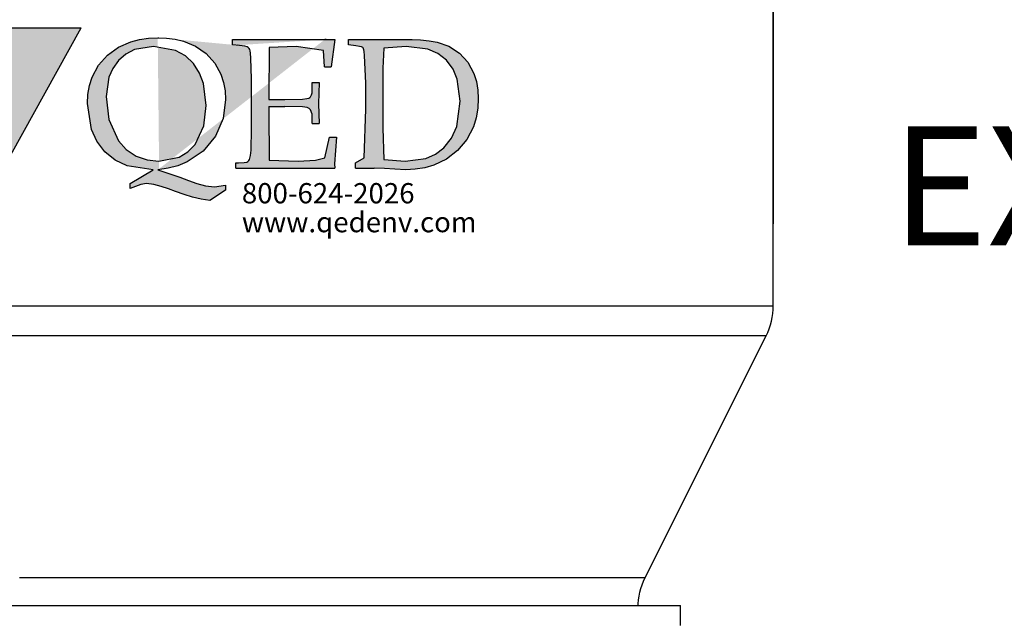
# Model space of a CAD drawing. Units: inches. Extents: x 0.5 to 10.9, y 0.1 to 17.
# Drawn here: x 5.7 to 6.5, y 11.9 to 12.3 of the extents above; entities that cross this region are included whole.
import ezdxf

# ---------------------------------------------------------------- set-up
doc = ezdxf.new("R2010")
doc.units = ezdxf.units.IN
doc.header["$LTSCALE"] = 0.75
doc.header["$MEASUREMENT"] = 0
doc.layers.add('Layer 1', color=7, linetype='Continuous')
doc.styles.add('logo', font='ARIALN.TTF')

msp = doc.modelspace()

# ---------------------------------------------------------------- hatches: boundary and pattern name
h = msp.add_hatch(color=256)
h.paths.add_polyline_path([(5.724986272912389, 12.17379545850451), (5.794880597740985, 12.29985824028799), (5.777179262741416, 12.29985824028799), (5.759618951761922, 12.29985824028799), (5.742220818405517, 12.29985824028799), (5.724986272912389, 12.29985824028799), (5.707937879125765, 12.29985824028799), (5.691082688246631, 12.29985824028799), (5.674431982196612, 12.29985824028799), (5.657998453137505, 12.29985824028799)])
h.paths.add_polyline_path([(5.965995986971031, 12.25952887254951), (5.966635631568082, 12.25952887254951), (5.967274201132199, 12.25952887254951), (5.967914920762187, 12.25952887254951), (5.968555640392175, 12.25952887254951), (5.969194209956285, 12.25952887254951), (5.969834929586273, 12.25952887254951), (5.970475649216262, 12.25952887254951), (5.971114218780379, 12.25952887254951), (5.970654104683675, 12.24375598930928), (5.971114218780379, 12.22909254005923), (5.970475649216262, 12.22909254005923), (5.969834929586273, 12.22909254005923), (5.969194209956285, 12.22909254005923), (5.968555640392175, 12.22909254005923), (5.967914920762187, 12.22909254005923), (5.967274201132199, 12.22909254005923), (5.966635631568082, 12.22909254005923), (5.965995986971031, 12.22909254005923), (5.965995986971031, 12.23281860421617), (5.965765929922682, 12.23606735374943), (5.964746798699139, 12.23913764781528), (5.964258733746099, 12.2397912678405), (5.963624464313725, 12.24030513358401), (5.962082867083186, 12.24085985057911), (5.958828742385247, 12.24134576546628), (5.945652063685987, 12.24177577864077), (5.944183568695109, 12.24177577864077), (5.942715073704235, 12.24177577864077), (5.941246578713358, 12.24177577864077), (5.939778083722477, 12.24177577864077), (5.938309588731599, 12.24177577864077), (5.936841093740725, 12.24177577864077), (5.935372598749847, 12.24177577864077), (5.933901953693095, 12.24177577864077), (5.933901953693095, 12.22493216259606), (5.933961080504588, 12.21522246511611), (5.934183612322386, 12.20194795841966), (5.955500440414706, 12.20119328529843), (5.968276131828755, 12.20188775657523), (5.975330497956236, 12.20369166184221), (5.978782428714439, 12.21894852927305), (5.979420998278556, 12.21894852927305), (5.980059567842673, 12.21894852927305), (5.980698137406783, 12.21894852927305), (5.9813367069709, 12.21894852927305), (5.981975276535017, 12.21894852927305), (5.982611696033256, 12.21894852927305), (5.983250265597373, 12.21894852927305), (5.983888835161491, 12.21894852927305), (5.982473016784486, 12.19917222337833), (5.982611696033256, 12.19612127990534), (5.980702437538532, 12.19612127990534), (5.978793179043805, 12.19612127990534), (5.97688284551614, 12.19612127990534), (5.974971436955538, 12.19612127990534), (5.973058953361999, 12.19612127990534), (5.971145394735526, 12.19612127990534), (5.969229686043182, 12.19612127990534), (5.967316127416709, 12.19612127990534), (5.965984161608734, 12.19612127990534), (5.964654345866627, 12.19612127990534), (5.963322380058649, 12.19612127990534), (5.961992564316542, 12.19612127990534), (5.960660598508568, 12.19612127990534), (5.95932863270059, 12.19612127990534), (5.957996666892608, 12.19612127990534), (5.956662551018763, 12.19612127990534), (5.953414876518437, 12.19612127990534), (5.950167202018115, 12.19612127990534), (5.946916302418984, 12.19612127990534), (5.943664327786916, 12.19612127990534), (5.940412353154848, 12.19612127990534), (5.937158228456909, 12.19612127990534), (5.933901953693095, 12.19612127990534), (5.930645678929281, 12.19612127990534), (5.927996797774433, 12.19612127990534), (5.925347916619586, 12.19612127990534), (5.922700110497672, 12.19612127990534), (5.920049079276954, 12.19612127990534), (5.917400198122106, 12.19612127990534), (5.914749166901384, 12.19612127990534), (5.912100285746536, 12.19612127990534), (5.909450329558755, 12.19612127990534), (5.909450329558755, 12.19992474643369), (5.909700812232895, 12.19992474643369), (5.909952369939969, 12.19992474643369), (5.91020500267998, 12.19992474643369), (5.910456560387058, 12.19992474643369), (5.910707043061194, 12.19992474643369), (5.910958600768272, 12.19992474643369), (5.911209083442412, 12.19992474643369), (5.911461716182423, 12.19992474643369), (5.91547588916627, 12.20011180216459), (5.917455024801853, 12.20057621639304), (5.918406428950409, 12.20105568108259), (5.919128851083549, 12.20166629979037), (5.919641641794126, 12.20242312297747), (5.920389864717734, 12.20543536526476), (5.920761826113669, 12.20938073614069), (5.921034884479468, 12.22522887168645), (5.921034884479468, 12.26226375633926), (5.920559719921663, 12.27734861850031), (5.920200658920962, 12.28110263351359), (5.919923300423417, 12.28297104075675), (5.919683568078636, 12.28388266868666), (5.919251404838281, 12.28472119437691), (5.918626810702332, 12.28544576657593), (5.917836661494214, 12.28595425715476), (5.91598222967923, 12.28641222118559), (5.914091246744416, 12.2867003300125), (5.912184138315563, 12.28689383594102), (5.906875625676506, 12.28742920234325), (5.906875625676506, 12.29123374390454), (5.907805529166339, 12.29123374390454), (5.908736507689103, 12.29123374390454), (5.909665336145999, 12.29123374390454), (5.910597389701703, 12.29123374390454), (5.911526218158595, 12.29123374390454), (5.912457196681363, 12.29123374390454), (5.913386025138255, 12.29123374390454), (5.91431807869396, 12.29123374390454), (5.915229706623876, 12.29123374390454), (5.916143484619663, 12.29123374390454), (5.917054037516646, 12.29123374390454), (5.917967815512434, 12.29123374390454), (5.918879443442346, 12.29123374390454), (5.919793221438134, 12.29123374390454), (5.92070484936805, 12.29123374390454), (5.921618627363838, 12.29123374390454), (5.92277858790202, 12.29123374390454), (5.92394177353901, 12.29123374390454), (5.925101734077192, 12.29123374390454), (5.926263844681245, 12.29123374390454), (5.927423805219426, 12.29123374390454), (5.928584840790549, 12.29123374390454), (5.929746951394602, 12.29123374390454), (5.930906911932784, 12.29123374390454), (5.934207263046982, 12.29123374390454), (5.937507614161181, 12.29123374390454), (5.940807965275376, 12.29123374390454), (5.944106166323703, 12.29123374390454), (5.947402217306156, 12.29123374390454), (5.950698268288608, 12.29123374390454), (5.95399216920519, 12.29123374390454), (5.957286070121768, 12.29123374390454), (5.958844867879293, 12.29123374390454), (5.960405815702682, 12.29123374390454), (5.9619646134602, 12.29123374390454), (5.963523411217725, 12.29123374390454), (5.965082208975243, 12.29123374390454), (5.966641006732761, 12.29123374390454), (5.968197654424408, 12.29123374390454), (5.96975645218193, 12.29123374390454), (5.976189449272276, 12.29127244509024), (5.982611696033256, 12.29123374390454), (5.980059567842673, 12.27094357226631), (5.979420998278556, 12.27094357226631), (5.978782428714439, 12.27094357226631), (5.978143859150322, 12.27094357226631), (5.977505289586212, 12.27094357226631), (5.976866720022095, 12.27094357226631), (5.976228150457978, 12.27094357226631), (5.975590655926801, 12.27094357226631), (5.974949936296813, 12.27094357226631), (5.974192038076776, 12.28320754800271), (5.954116873025789, 12.28616066347851), (5.934183612322386, 12.28530816236009), (5.934183612322386, 12.27867950927535), (5.93404278300774, 12.27205300625649), (5.933901953693095, 12.26117367294193), (5.933901953693095, 12.24684778403385), (5.93537904894746, 12.24684778403385), (5.93685614420183, 12.24684778403385), (5.938331089390328, 12.24684778403385), (5.93980818464469, 12.24684778403385), (5.941284204866125, 12.24684778403385), (5.942761300120488, 12.24684778403385), (5.944236245308986, 12.24684778403385), (5.94571119049748, 12.24684778403385), (5.958721239091624, 12.24715309338774), (5.961952788097904, 12.24748205346622), (5.963536311612955, 12.24783681433518), (5.964244758317925, 12.24821952606047), (5.964775824588422, 12.24882154450476), (5.965462770634662, 12.25027068890278), (5.965786355548467, 12.25184453712141), (5.965995986971031, 12.25505028533722)])
h.paths.add_polyline_path([(5.848211078346935, 12.1948527410406), (5.828930362635816, 12.19783058227393), (5.820163469040935, 12.20207481230613), (5.812609212598115, 12.2081938997791), (5.806695456415966, 12.21590403599768), (5.802570555039683, 12.22470640567945), (5.799577663345246, 12.24387639299814), (5.799921673884835, 12.25051579641224), (5.801094534818255, 12.25723905239536), (5.803072595420897, 12.26349789415004), (5.807829616163676, 12.27228736343658), (5.814457194215478, 12.27977174273855), (5.822558642422837, 12.28564142257032), (5.83175124906046, 12.2896566705871), (5.838256273357533, 12.29130362104539), (5.844892451672823, 12.29221094884356), (5.8516468836111, 12.29250120773634), (5.858054079910975, 12.29225072506221), (5.864487077001321, 12.29144230029417), (5.870629815198885, 12.28999853106082), (5.879654716698461, 12.28629074246379), (5.887396028872185, 12.28092202798031), (5.893831176028399, 12.27386121165521), (5.898400066007341, 12.2655060556749), (5.900306099403259, 12.25953532274713), (5.901409083195823, 12.2531947784893), (5.901726217912007, 12.24688648521956), (5.899988964687072, 12.23277130276698), (5.89433321640962, 12.21970320239428), (5.885181461023571, 12.20871851585198), (5.873358248791014, 12.20059986711764), (5.866413536023028, 12.19773812944142), (5.859258116799541, 12.19591057344984), (5.851786637892804, 12.1948527410406), (5.868083062172978, 12.18936362286825), (5.874287077247907, 12.18694694882763), (5.880593220451779, 12.1847882826917), (5.887028367607996, 12.18303382893979), (5.893644120297502, 12.18217165252494), (5.901726217912007, 12.18344019138968), (5.901726217912007, 12.17963457479546), (5.890306143030532, 12.17202549167289), (5.883780693107674, 12.1730618234234), (5.877371346741924, 12.17463567164203), (5.871096379493206, 12.176658883628), (5.86489666455002, 12.1788820517401), (5.8595774015816, 12.18075045898325), (5.854207612065174, 12.18244686095661), (5.848776545671388, 12.18391320588162), (5.843219700424065, 12.18470873025442), (5.839232403263622, 12.18399920851652), (5.835139752875431, 12.18246621154946), (5.831228783053458, 12.1809031136602), (5.831228783053458, 12.18470873025442)])
h.paths.add_polyline_path([(5.852466058708501, 12.20119328529843), (5.867438042411248, 12.20415607607066), (5.873992518223385, 12.20812724773705), (5.879313931257673, 12.21361206577765), (5.885814655423005, 12.22731228551685), (5.887574484339599, 12.24238854741441), (5.885511496134988, 12.25872474791322), (5.882519679473489, 12.26642198373656), (5.878058292788172, 12.27339249729502), (5.872076809531038, 12.27913962337206), (5.864828937475039, 12.28320969806859), (5.84852928809606, 12.28616066347851), (5.834342078436752, 12.28378806578828), (5.82795960789441, 12.2804705141471), (5.822570467785134, 12.27572746883249), (5.818426215816004, 12.26986638926422), (5.815560178008042, 12.26328718769454), (5.813461713716535, 12.24912685385864), (5.815497826097737, 12.23196287799894), (5.822633894728373, 12.21626524706425), (5.828379945772472, 12.20978494852471), (5.83558589154396, 12.20496020070695), (5.843793768012006, 12.20209201283311)], flags=16)
h.paths.add_polyline_path([(5.997888989089891, 12.19612127990534), (5.997888989089891, 12.19992474643369), (6.004392938354027, 12.20359275881207), (6.00550237234421, 12.23965581369054), (6.00550237234421, 12.25895480496157), (6.004710073070214, 12.27938473088151), (6.004370362662364, 12.28227871954582), (6.004084403901331, 12.28374076433908), (6.003590963783608, 12.28506305485063), (6.003357681636448, 12.28529741203073), (6.0023471506764, 12.28577580168735), (6.000939932562886, 12.28614561301741), (5.998067444557304, 12.28663690306926), (5.992805158334505, 12.28742920234325), (5.992805158334505, 12.29123374390454), (5.994660665182423, 12.29123374390454), (5.996515096997403, 12.29123374390454), (5.998368453779445, 12.29123374390454), (6.000220735528554, 12.29123374390454), (6.002071942244729, 12.29123374390454), (6.003920998895026, 12.29123374390454), (6.005771130578264, 12.29123374390454), (6.007620187228561, 12.29123374390454), (6.009859480834713, 12.29123374390454), (6.01209554934205, 12.29123374390454), (6.014332692882324, 12.29123374390454), (6.016565536290855, 12.29123374390454), (6.018798379699387, 12.29123374390454), (6.021027998009107, 12.29123374390454), (6.023256541285896, 12.29123374390454), (6.02548185946387, 12.29123374390454), (6.027292214928465, 12.29123374390454), (6.029099345294256, 12.29123374390454), (6.030907550692977, 12.29123374390454), (6.032712530992892, 12.29123374390454), (6.034515361226934, 12.29123374390454), (6.036319266493912, 12.29123374390454), (6.038117796596211, 12.29123374390454), (6.039918476764377, 12.29123374390454), (6.046021438743303, 12.29108323929347), (6.052489911920546, 12.29039736828016), (6.058361741818185, 12.28930728488283), (6.06706950860157, 12.28624021591579), (6.074810820775298, 12.281180035885), (6.081144914835509, 12.27438152759634), (6.085594476158526, 12.26613602497553), (6.087434932545335, 12.26017174224537), (6.088495990053389, 12.25386129890976), (6.088795924242593, 12.24760030708921), (6.088423962846658, 12.2404706886562), (6.087208100595795, 12.23337547127714), (6.085121461666592, 12.22666511568925), (6.080231136839721, 12.21726287762906), (6.073491755362554, 12.20916787961932), (6.065310754717917, 12.20271983206787), (6.05581928892402, 12.19815094208893), (6.049161609950009, 12.19626318425292), (6.042181421095123, 12.19519030138257), (6.035130280066451, 12.1948527410406), (6.026975080212281, 12.19522900256828), (6.019348796562731, 12.19575361864115), (6.01169133695803, 12.19612127990534), (6.009969134194204, 12.19612127990534), (6.008248006463315, 12.19612127990534), (6.006523653633618, 12.19612127990534), (6.004797150738046, 12.19612127990534), (6.003073872941286, 12.19612127990534), (6.001345219979839, 12.19612127990534), (5.999618717084275, 12.19612127990534)])
h.paths.add_polyline_path([(6.034718542451881, 12.20119328529843), (6.050006585837874, 12.20327454906296), (6.057086752755826, 12.20632549253595), (6.06326066690854, 12.21096318462281), (6.069020693380811, 12.21831425984069), (6.072800509184564, 12.22691667339632), (6.075380588231496, 12.24557924516911), (6.073252023017776, 12.2618315930989), (6.070086051020606, 12.26936757398181), (6.065216151819527, 12.2758672231142), (6.058830456178374, 12.28080807448907), (6.051433154544242, 12.28400952257313), (6.035443114650896, 12.28616066347851), (6.018952109409266, 12.28473409477215), (6.018143684641231, 12.26993304130626), (6.018143684641231, 12.22556643202843), (6.018952109409266, 12.20254137660045)], flags=16)
edge = h.paths.add_edge_path()
edge.add_line((5.851786637892804, 12.1948527410406), (5.852230626495467, 12.1948527410406))
edge.add_line((5.852230626495469, 12.1948527410406), (5.852673540065189, 12.1948527410406))
edge.add_line((5.8516468836111, 12.29250120773634), (5.852091947246696, 12.29250120773634))
edge.add_line((5.852091947246695, 12.29250120773634), (5.852534860816416, 12.29250120773634))
edge.add_line((5.912173387986201, 12.28689383594102), (5.910469460782293, 12.28706799127668))
edge.add_line((5.97618514914053, 12.29127244509024), (5.97522084459674, 12.29127244509024))
edge.add_line((5.968887825569464, 12.29123374390454), (5.975222994662617, 12.29127244509024))

# ---------------------------------------------------------------- linework, layer by layer
at = {"layer": 'Layer 1', "color": 7, "lineweight": 25}
for points in [[(6.307008436033913, 12.09423961149101), (6.307008436033913, 12.31444089187296)], [(6.307106376668624, 12.15479112783528), (6.307106376668624, 12.31202118054332)], [(5.657998453137505, 12.29985824028799), (5.674431982196612, 12.29985824028799), (5.691082688246631, 12.29985824028799), (5.707937879125762, 12.29985824028799), (5.724986272912389, 12.29985824028799), (5.742220818405517, 12.29985824028799), (5.759618951761922, 12.29985824028799), (5.777179262741413, 12.29985824028799), (5.794880597740985, 12.29985824028799)], [(5.724986272912389, 12.1737954585045), (5.794880597740985, 12.29985824028799)], [(5.799577663345243, 12.24387639299814), (5.799921673884835, 12.25051579641224), (5.801094534818251, 12.25723905239536), (5.803072595420897, 12.26349789415004), (5.807829616163673, 12.27228736343658), (5.814457194215478, 12.27977174273855), (5.822558642422837, 12.28564142257032), (5.83175124906046, 12.2896566705871), (5.838256273357533, 12.29130362104539), (5.844892451672823, 12.29221094884356), (5.851646883611096, 12.29250120773634)], [(5.851646883611096, 12.29250120773634), (5.852091947246695, 12.29250120773634), (5.852534860816412, 12.29250120773634)], [(5.851646883611096, 12.29250120773634), (5.858054079910975, 12.2922507250622), (5.864487077001318, 12.29144230029417), (5.870629815198885, 12.28999853106082), (5.879654716698457, 12.28629074246379), (5.887396028872182, 12.28092202798031), (5.893831176028399, 12.27386121165521), (5.898400066007341, 12.2655060556749), (5.900306099403259, 12.25953532274713), (5.901409083195823, 12.2531947784893), (5.901726217912003, 12.24688648521956)], [(5.906875625676506, 12.29123374390454), (5.907805529166335, 12.29123374390454), (5.908736507689103, 12.29123374390454), (5.909665336145999, 12.29123374390454), (5.910597389701699, 12.29123374390454), (5.911526218158595, 12.29123374390454), (5.912457196681363, 12.29123374390454), (5.913386025138255, 12.29123374390454), (5.91431807869396, 12.29123374390454)], [(5.906875625676506, 12.28742920234325), (5.906875625676506, 12.29123374390454)], [(5.91431807869396, 12.29123374390454), (5.915229706623876, 12.29123374390454), (5.916143484619663, 12.29123374390454), (5.917054037516642, 12.29123374390454), (5.91796781551243, 12.29123374390454), (5.918879443442346, 12.29123374390454), (5.919793221438134, 12.29123374390454), (5.92070484936805, 12.29123374390454), (5.921618627363834, 12.29123374390454)], [(5.921618627363834, 12.29123374390454), (5.922778587902016, 12.29123374390454), (5.92394177353901, 12.29123374390454), (5.925101734077192, 12.29123374390454), (5.926263844681245, 12.29123374390454), (5.927423805219426, 12.29123374390454), (5.928584840790545, 12.29123374390454), (5.929746951394602, 12.29123374390454), (5.930906911932784, 12.29123374390454)], [(5.930906911932784, 12.29123374390454), (5.934207263046982, 12.29123374390454), (5.937507614161181, 12.29123374390454), (5.940807965275376, 12.29123374390454), (5.944106166323703, 12.29123374390454), (5.947402217306152, 12.29123374390454), (5.950698268288608, 12.29123374390454), (5.953992169205186, 12.29123374390454), (5.957286070121768, 12.29123374390454)], [(5.957286070121768, 12.29123374390454), (5.958844867879289, 12.29123374390454), (5.960405815702682, 12.29123374390454), (5.9619646134602, 12.29123374390454), (5.963523411217725, 12.29123374390454), (5.965082208975243, 12.29123374390454), (5.966641006732761, 12.29123374390454), (5.968197654424408, 12.29123374390454), (5.969756452181926, 12.29123374390454)], [(5.96888782556946, 12.29123374390454), (5.975222994662616, 12.29127244509024)], [(5.969756452181926, 12.29123374390454), (5.976189449272276, 12.29127244509024), (5.982611696033256, 12.29123374390454)], [(5.976185149140527, 12.29127244509024), (5.975220844596738, 12.29127244509024)], [(5.982611696033256, 12.29123374390454), (5.980059567842673, 12.27094357226631)], [(5.992805158334505, 12.29123374390454), (5.994660665182419, 12.29123374390454), (5.996515096997403, 12.29123374390454), (5.998368453779442, 12.29123374390454), (6.000220735528554, 12.29123374390454), (6.002071942244726, 12.29123374390454), (6.003920998895023, 12.29123374390454), (6.005771130578264, 12.29123374390454), (6.007620187228561, 12.29123374390454)], [(5.992805158334505, 12.28742920234325), (5.992805158334505, 12.29123374390454)], [(6.007620187228561, 12.29123374390454), (6.009859480834713, 12.29123374390454), (6.01209554934205, 12.29123374390454), (6.014332692882324, 12.29123374390454), (6.016565536290855, 12.29123374390454), (6.018798379699387, 12.29123374390454), (6.021027998009107, 12.29123374390454), (6.023256541285896, 12.29123374390454), (6.025481859463866, 12.29123374390454)], [(6.025481859463866, 12.29123374390454), (6.027292214928462, 12.29123374390454), (6.029099345294252, 12.29123374390454), (6.030907550692977, 12.29123374390454), (6.032712530992892, 12.29123374390454), (6.034515361226934, 12.29123374390454), (6.036319266493912, 12.29123374390454), (6.038117796596211, 12.29123374390454), (6.039918476764377, 12.29123374390454)], [(6.039918476764377, 12.29123374390454), (6.046021438743303, 12.29108323929347), (6.052489911920542, 12.29039736828016), (6.058361741818182, 12.28930728488283), (6.06706950860157, 12.28624021591579), (6.074810820775298, 12.281180035885), (6.081144914835509, 12.27438152759634), (6.085594476158526, 12.26613602497553), (6.087434932545335, 12.26017174224537), (6.088495990053389, 12.25386129890976), (6.088795924242589, 12.24760030708921)], [(5.84852928809606, 12.28616066347851), (5.834342078436752, 12.28378806578827), (5.82795960789441, 12.2804705141471), (5.822570467785134, 12.27572746883249), (5.818426215816004, 12.26986638926422), (5.815560178008042, 12.26328718769454), (5.813461713716535, 12.24912685385864)], [(5.887574484339595, 12.24238854741441), (5.885511496134985, 12.25872474791322), (5.882519679473486, 12.26642198373656), (5.878058292788172, 12.27339249729502), (5.872076809531034, 12.27913962337206), (5.864828937475039, 12.28320969806859), (5.84852928809606, 12.28616066347851)], [(5.912184138315563, 12.28689383594102), (5.906875625676506, 12.28742920234325)], [(5.912173387986201, 12.28689383594102), (5.910469460782291, 12.28706799127668)], [(5.921034884479468, 12.26226375633926), (5.920559719921659, 12.27734861850031), (5.920200658920962, 12.28110263351359), (5.919923300423417, 12.28297104075675), (5.919683568078636, 12.28388266868666), (5.919251404838278, 12.28472119437691), (5.918626810702332, 12.28544576657593), (5.91783666149421, 12.28595425715476), (5.91598222967923, 12.28641222118559), (5.914091246744416, 12.2867003300125), (5.912184138315563, 12.28689383594102)], [(5.934183612322382, 12.28530816236009), (5.934183612322382, 12.27867950927535), (5.934042783007737, 12.27205300625649)], [(5.954116873025789, 12.28616066347851), (5.934183612322382, 12.28530816236009)], [(5.974192038076776, 12.28320754800271), (5.954116873025789, 12.28616066347851)], [(5.974949936296809, 12.27094357226631), (5.974192038076776, 12.28320754800271)], [(5.9980674445573, 12.28663690306926), (5.992805158334505, 12.28742920234325)], [(6.004710073070211, 12.27938473088151), (6.004370362662364, 12.28227871954582), (6.004084403901331, 12.28374076433908), (6.003590963783608, 12.28506305485063), (6.003357681636448, 12.28529741203073), (6.0023471506764, 12.28577580168734), (6.000939932562883, 12.28614561301741), (5.9980674445573, 12.28663690306926)], [(6.018952109409266, 12.28473409477215), (6.018143684641228, 12.26993304130626)], [(6.035443114650892, 12.28616066347851), (6.018952109409266, 12.28473409477215)], [(6.075380588231496, 12.24557924516911), (6.073252023017776, 12.2618315930989), (6.070086051020606, 12.26936757398181), (6.065216151819524, 12.2758672231142), (6.058830456178374, 12.28080807448907), (6.051433154544238, 12.28400952257313), (6.035443114650892, 12.28616066347851)], [(6.005502372344207, 12.25895480496157), (6.004710073070211, 12.27938473088151)], [(5.934042783007737, 12.27205300625649), (5.933901953693091, 12.26117367294193)], [(5.974949936296809, 12.27094357226631), (5.975590655926798, 12.27094357226631), (5.976228150457978, 12.27094357226631), (5.976866720022095, 12.27094357226631), (5.977505289586212, 12.27094357226631), (5.978143859150322, 12.27094357226631), (5.978782428714439, 12.27094357226631), (5.979420998278556, 12.27094357226631), (5.980059567842673, 12.27094357226631)], [(6.018143684641228, 12.26993304130626), (6.018143684641228, 12.22556643202843)], [(5.921034884479468, 12.22522887168645), (5.921034884479468, 12.26226375633926)], [(5.933901953693091, 12.26117367294193), (5.933901953693091, 12.24684778403385)], [(5.965995986971031, 12.25505028533722), (5.965995986971031, 12.25952887254951)], [(5.965995986971031, 12.25952887254951), (5.966635631568082, 12.25952887254951), (5.967274201132195, 12.25952887254951), (5.967914920762183, 12.25952887254951), (5.968555640392172, 12.25952887254951), (5.969194209956285, 12.25952887254951), (5.969834929586273, 12.25952887254951), (5.970475649216262, 12.25952887254951), (5.971114218780379, 12.25952887254951)], [(5.971114218780379, 12.25952887254951), (5.970654104683675, 12.24375598930928)], [(6.005502372344207, 12.23965581369054), (6.005502372344207, 12.25895480496157)], [(5.94571119049748, 12.24684778403385), (5.958721239091624, 12.24715309338774), (5.961952788097904, 12.24748205346622), (5.963536311612955, 12.24783681433518), (5.964244758317925, 12.24821952606047), (5.964775824588418, 12.24882154450476), (5.965462770634662, 12.25027068890278), (5.965786355548463, 12.25184453712141), (5.965995986971031, 12.25505028533722)], [(5.813461713716535, 12.24912685385864), (5.815497826097737, 12.23196287799894), (5.822633894728373, 12.21626524706425), (5.828379945772468, 12.2097849485247), (5.83558589154396, 12.20496020070695), (5.843793768012002, 12.20209201283311), (5.852466058708497, 12.20119328529843)], [(5.901726217912003, 12.24688648521956), (5.899988964687072, 12.23277130276698), (5.894333216409617, 12.21970320239428), (5.885181461023571, 12.20871851585198), (5.873358248791011, 12.20059986711764)], [(5.933901953693091, 12.24684778403385), (5.93537904894746, 12.24684778403385), (5.93685614420183, 12.24684778403385), (5.938331089390324, 12.24684778403385), (5.93980818464469, 12.24684778403385), (5.941284204866125, 12.24684778403385), (5.942761300120488, 12.24684778403385), (5.944236245308986, 12.24684778403385), (5.94571119049748, 12.24684778403385)], [(6.088795924242589, 12.24760030708921), (6.088423962846658, 12.2404706886562), (6.087208100595795, 12.23337547127714), (6.085121461666592, 12.22666511568924), (6.080231136839721, 12.21726287762906), (6.073491755362554, 12.20916787961932), (6.065310754717913, 12.20271983206787), (6.055819288924017, 12.19815094208892), (6.049161609950005, 12.19626318425292), (6.042181421095123, 12.19519030138257), (6.035130280066451, 12.1948527410406)], [(6.06326066690854, 12.2109631846228), (6.069020693380811, 12.21831425984068), (6.072800509184564, 12.22691667339632), (6.075380588231496, 12.24557924516911)], [(5.848211078346935, 12.1948527410406), (5.828930362635816, 12.19783058227393), (5.820163469040935, 12.20207481230613), (5.812609212598115, 12.2081938997791), (5.806695456415962, 12.21590403599768), (5.802570555039683, 12.22470640567945), (5.799577663345243, 12.24387639299814)], [(5.852466058708497, 12.20119328529843), (5.867438042411244, 12.20415607607065), (5.873992518223385, 12.20812724773705), (5.879313931257673, 12.21361206577765), (5.885814655423005, 12.22731228551685), (5.887574484339595, 12.24238854741441)], [(5.933901953693091, 12.24177577864076), (5.935372598749844, 12.24177577864076), (5.936841093740721, 12.24177577864076), (5.938309588731599, 12.24177577864076), (5.939778083722477, 12.24177577864076), (5.941246578713358, 12.24177577864076), (5.942715073704232, 12.24177577864076), (5.944183568695109, 12.24177577864076), (5.945652063685987, 12.24177577864076)], [(5.933901953693091, 12.24177577864076), (5.933901953693091, 12.22493216259606)], [(5.965995986971031, 12.23281860421617), (5.965765929922679, 12.23606735374943), (5.964746798699139, 12.23913764781528), (5.964258733746099, 12.2397912678405), (5.963624464313725, 12.24030513358401), (5.962082867083186, 12.24085985057911), (5.958828742385244, 12.24134576546628), (5.945652063685987, 12.24177577864076)], [(5.970654104683675, 12.24375598930928), (5.971114218780379, 12.22909254005923)], [(6.004392938354023, 12.20359275881207), (6.005502372344207, 12.23965581369054)], [(5.965995986971031, 12.22909254005923), (5.965995986971031, 12.23281860421617)], [(5.911461716182423, 12.19992474643369), (5.91547588916627, 12.20011180216459), (5.917455024801853, 12.20057621639304), (5.918406428950409, 12.20105568108259), (5.919128851083546, 12.20166629979037), (5.919641641794126, 12.20242312297747), (5.920389864717734, 12.20543536526475), (5.920761826113669, 12.20938073614069), (5.921034884479468, 12.22522887168645)], [(5.933901953693091, 12.22493216259606), (5.933961080504588, 12.21522246511611)], [(5.965995986971031, 12.22909254005923), (5.966635631568082, 12.22909254005923), (5.967274201132195, 12.22909254005923), (5.967914920762183, 12.22909254005923), (5.968555640392172, 12.22909254005923), (5.969194209956285, 12.22909254005923), (5.969834929586273, 12.22909254005923), (5.970475649216262, 12.22909254005923), (5.971114218780379, 12.22909254005923)], [(6.018143684641228, 12.22556643202843), (6.018952109409266, 12.20254137660045)], [(5.933961080504588, 12.21522246511611), (5.934183612322382, 12.20194795841966)], [(5.975330497956236, 12.20369166184221), (5.978782428714439, 12.21894852927305)], [(5.978782428714439, 12.21894852927305), (5.979420998278556, 12.21894852927305), (5.980059567842673, 12.21894852927305), (5.980698137406783, 12.21894852927305), (5.9813367069709, 12.21894852927305), (5.981975276535017, 12.21894852927305), (5.982611696033256, 12.21894852927305), (5.983250265597373, 12.21894852927305), (5.983888835161491, 12.21894852927305)], [(5.983888835161491, 12.21894852927305), (5.982473016784482, 12.19917222337833)], [(6.034718542451877, 12.20119328529843), (6.050006585837874, 12.20327454906295), (6.057086752755826, 12.20632549253595), (6.06326066690854, 12.2109631846228)], [(5.873358248791011, 12.20059986711764), (5.866413536023028, 12.19773812944142), (5.859258116799541, 12.19591057344984), (5.851786637892804, 12.1948527410406)], [(5.934183612322382, 12.20194795841966), (5.955500440414703, 12.20119328529843)], [(5.955500440414703, 12.20119328529843), (5.968276131828752, 12.20188775657523)], [(5.968276131828752, 12.20188775657523), (5.975330497956236, 12.20369166184221)], [(5.997888989089891, 12.19992474643369), (6.004392938354023, 12.20359275881207)], [(6.018952109409266, 12.20254137660045), (6.034718542451877, 12.20119328529843)], [(5.831228783053458, 12.18470873025442), (5.848211078346935, 12.1948527410406)], [(5.851786637892804, 12.1948527410406), (5.852230626495466, 12.1948527410406), (5.852673540065187, 12.1948527410406)], [(5.851786637892804, 12.1948527410406), (5.868083062172978, 12.18936362286825)], [(5.909450329558755, 12.19992474643369), (5.909700812232892, 12.19992474643369), (5.909952369939969, 12.19992474643369), (5.91020500267998, 12.19992474643369), (5.910456560387054, 12.19992474643369), (5.910707043061194, 12.19992474643369), (5.910958600768272, 12.19992474643369), (5.911209083442408, 12.19992474643369), (5.911461716182423, 12.19992474643369)], [(5.909450329558755, 12.19612127990534), (5.909450329558755, 12.19992474643369)], [(5.909450329558755, 12.19612127990534), (5.912100285746536, 12.19612127990534), (5.914749166901384, 12.19612127990534), (5.917400198122106, 12.19612127990534), (5.920049079276954, 12.19612127990534), (5.922700110497672, 12.19612127990534), (5.925347916619586, 12.19612127990534), (5.927996797774433, 12.19612127990534), (5.930645678929281, 12.19612127990534)], [(5.930645678929281, 12.19612127990534), (5.933901953693091, 12.19612127990534), (5.937158228456909, 12.19612127990534), (5.940412353154848, 12.19612127990534), (5.943664327786916, 12.19612127990534), (5.946916302418984, 12.19612127990534), (5.950167202018115, 12.19612127990534), (5.953414876518437, 12.19612127990534), (5.956662551018763, 12.19612127990534)], [(5.956662551018763, 12.19612127990534), (5.957996666892608, 12.19612127990534), (5.95932863270059, 12.19612127990534), (5.960660598508568, 12.19612127990534), (5.961992564316542, 12.19612127990534), (5.963322380058649, 12.19612127990534), (5.964654345866624, 12.19612127990534), (5.965984161608731, 12.19612127990534), (5.967316127416709, 12.19612127990534)], [(5.967316127416709, 12.19612127990534), (5.969229686043182, 12.19612127990534), (5.971145394735526, 12.19612127990534), (5.973058953361999, 12.19612127990534), (5.974971436955538, 12.19612127990534), (5.97688284551614, 12.19612127990534), (5.978793179043802, 12.19612127990534), (5.980702437538532, 12.19612127990534), (5.982611696033256, 12.19612127990534)], [(5.982473016784482, 12.19917222337833), (5.982611696033256, 12.19612127990534)], [(5.997888989089891, 12.19612127990534), (5.997888989089891, 12.19992474643369)], [(5.997888989089891, 12.19612127990534), (5.999618717084271, 12.19612127990534), (6.001345219979839, 12.19612127990534), (6.003073872941286, 12.19612127990534), (6.004797150738042, 12.19612127990534), (6.006523653633618, 12.19612127990534), (6.008248006463312, 12.19612127990534), (6.009969134194204, 12.19612127990534), (6.01169133695803, 12.19612127990534)], [(6.026975080212281, 12.19522900256828), (6.019348796562731, 12.19575361864115), (6.01169133695803, 12.19612127990534)], [(6.035130280066451, 12.1948527410406), (6.026975080212281, 12.19522900256828)], [(5.868083062172978, 12.18936362286825), (5.874287077247907, 12.18694694882763), (5.880593220451779, 12.1847882826917), (5.887028367607993, 12.18303382893979), (5.893644120297498, 12.18217165252494)], [(5.843219700424065, 12.18470873025442), (5.839232403263622, 12.18399920851652), (5.835139752875431, 12.18246621154946), (5.831228783053458, 12.1809031136602)], [(5.831228783053458, 12.1809031136602), (5.831228783053458, 12.18470873025442)], [(5.86489666455002, 12.1788820517401), (5.8595774015816, 12.18075045898325), (5.854207612065174, 12.18244686095661), (5.848776545671388, 12.18391320588162), (5.843219700424065, 12.18470873025442)], [(5.890306143030532, 12.17202549167289), (5.883780693107674, 12.1730618234234), (5.877371346741924, 12.17463567164203), (5.871096379493203, 12.176658883628), (5.86489666455002, 12.1788820517401)], [(5.901726217912003, 12.17963457479546), (5.890306143030532, 12.17202549167289)], [(5.893644120297498, 12.18217165252494), (5.901726217912003, 12.18344019138968)], [(5.901726217912003, 12.18344019138968), (5.901726217912003, 12.17963457479546)], [(5.732092528915858, 12.09423961149101), (5.755325222058234, 12.09423961149101), (5.778947183863794, 12.09423961149101), (5.802878390461006, 12.09423961149101), (5.827042886988794, 12.09423961149101), (5.85136200591238, 12.09423961149101), (5.875758436033935, 12.09423961149101)], [(5.875758436033935, 12.09423961149101), (5.900156222492244, 12.09423961149101), (5.924475341415858, 12.09423961149101), (5.948639837943647, 12.09423961149101), (5.972569688204077, 12.09423961149101), (5.996191650009608, 12.09423961149101), (6.019425699488794, 12.09423961149101), (6.042201307127685, 12.09423961149101), (6.06443980539156, 12.09423961149101), (6.086078802787386, 12.09423961149101), (6.107039631780468, 12.09423961149101), (6.127261257214501, 12.09423961149101), (6.146678574922804, 12.09423961149101), (6.165227837075593, 12.09423961149101), (6.18284800851656, 12.09423961149101), (6.199486192110315, 12.09423961149101), (6.215086778047821, 12.09423961149101), (6.22960093820406, 12.09423961149101), (6.242981200790853, 12.09423961149101), (6.255184163030451, 12.09423961149101), (6.266173203829071, 12.09423961149101), (6.275911702092957, 12.09423961149101), (6.284367105738783, 12.09423961149101), (6.291515000704054, 12.09423961149101), (6.297328260252685, 12.09423961149101), (6.301794677353358, 12.09423961149101), (6.304895263290847, 12.09423961149101), (6.306620523707538, 12.09423961149101), (6.307008436033913, 12.09423961149101)], [(6.301730929523488, 12.07188446826184), (6.302950276311707, 12.07451304899101), (6.304017713377663, 12.07720673388684), (6.30492510270061, 12.07995738492851), (6.305672444280463, 12.08275686409517), (6.306255669106848, 12.08559160801879), (6.306673420842957, 12.08845890402573), (6.306925699488788, 12.09134518874795), (6.307008436033913, 12.09423961149101)], [(6.301730929523488, 12.07188446826184), (6.301558674749218, 12.07188446826184), (6.300169785860321, 12.07188446826184), (6.297397433429738, 12.07188446826184), (6.293248399141577, 12.07188446826184), (6.287736246363794, 12.07188446826184), (6.280884032822103, 12.07188446826184), (6.272709390895033, 12.07188446826184), (6.263236734645021, 12.07188446826184), (6.252504041502663, 12.07188446826184), (6.240539794540853, 12.07188446826184), (6.227387396537397, 12.07188446826184), (6.213088893933234, 12.07188446826184), (6.197689045842951, 12.07188446826184), (6.181236680391565, 12.07188446826184), (6.163792832735327, 12.07188446826184), (6.145406330999196, 12.07188446826184), (6.126139566676288, 12.07188446826184), (6.106056287596418, 12.07188446826184), (6.085222954263104, 12.07188446826184), (6.06370602717975, 12.07188446826184), (6.041578748533924, 12.07188446826184), (6.01890622249225, 12.07188446826184), (5.995769829263098, 12.07188446826184), (5.972240098360304, 12.07188446826184), (5.948398409992238, 12.07188446826184), (5.924316650009603, 12.07188446826184), (5.90007891129436, 12.07188446826184), (5.875758436033935, 12.07188446826184), (5.851439317110321, 12.07188446826184), (5.82720022205824, 12.07188446826184), (5.803119818412386, 12.07188446826184), (5.779278130044348, 12.07188446826184), (5.755748399141554, 12.07188446826184), (5.732612005912403, 12.07188446826184)], [(6.212309000270027, 11.89299449430351), (6.301730929523488, 12.07188446826184)], [(5.749464490721424, 11.89299449430351), (5.769709173881141, 11.89299449430351), (5.79039195382906, 11.89299449430351), (5.811426025009597, 11.89299449430351), (5.832723225530446, 11.89299449430351), (5.854195393499213, 11.89299449430351), (5.875758436033935, 11.89299449430351)], [(5.875758436033935, 11.89299449430351), (5.897322834905468, 11.89299449430351), (5.918795002874207, 11.89299449430351), (5.940092203395027, 11.89299449430351), (5.961126274575593, 11.89299449430351), (5.981809054523511, 11.89299449430351), (6.002053737683228, 11.89299449430351), (6.021781656520021, 11.89299449430351), (6.040908718151984, 11.89299449430351), (6.059358967717957, 11.89299449430351), (6.077053737683245, 11.89299449430351), (6.09391978586031, 11.89299449430351), (6.109889295408935, 11.89299449430351), (6.124898518499196, 11.89299449430351), (6.138883707301277, 11.89299449430351), (6.151786539332521, 11.89299449430351), (6.163555473794348, 11.89299449430351), (6.174143038898494, 11.89299449430351), (6.183503119193647, 11.89299449430351), (6.191600449922804, 11.89299449430351), (6.198398409992238, 11.89299449430351), (6.203869872665864, 11.89299449430351), (6.207991780217968, 11.89299449430351), (6.210753281954071, 11.89299449430351), (6.212134032822108, 11.89299449430351), (6.212309000270027, 11.89299449430351)], [(6.207064045842957, 11.87244599169934), (6.207114230304756, 11.8735337738174), (6.207367865287397, 11.87642005853962), (6.207784260686696, 11.87928735454656), (6.20836748551311, 11.88212209847017), (6.209114827092963, 11.88492429031045), (6.210023572752663, 11.88767222867851), (6.211086940808245, 11.89036862624796), (6.212309000270027, 11.89299449430351)], [(5.740108479436701, 11.87244599169934), (5.761272758950598, 11.87244599169934), (5.782875135252668, 11.87244599169934), (5.804839653481837, 11.87244599169934), (5.82707815174574, 11.87244599169934), (5.849503824488794, 11.87244599169934), (5.872033935165847, 11.87244599169934), (5.894576252874218, 11.87244599169934), (5.917045328395021, 11.87244599169934), (5.939355712509597, 11.87244599169934), (5.961420599662391, 11.87244599169934), (5.983150471624201, 11.87244599169934), (6.004468017197114, 11.87244599169934), (6.025286430825604, 11.87244599169934), (6.045528401311701, 11.87244599169934), (6.06511119211031, 11.87244599169934), (6.083964273707538, 11.87244599169934), (6.102008978568636, 11.87244599169934), (6.119178846190168, 11.87244599169934), (6.135408772405457, 11.87244599169934), (6.150630940374201, 11.87244599169934), (6.164792452961011, 11.87244599169934), (6.177833631346418, 11.87244599169934), (6.189708360079054, 11.87244599169934), (6.20036781103393, 11.87244599169934), (6.209772650443641, 11.87244599169934), (6.21788354454087, 11.87244599169934), (6.224670653915853, 11.87244599169934), (6.230109564506153, 11.87244599169934), (6.234175862249218, 11.87244599169934), (6.236855983776978, 11.87244599169934), (6.238136365721418, 11.87244599169934), (6.238258436033918, 11.87244599169934)], [(6.238258436033918, 11.85744490662989), (6.238258436033918, 11.87244599169934)]]:
    msp.add_lwpolyline(points, dxfattribs=at)

# ---------------------------------------------------------------- texts
at = {"color": 7, "style": 'logo'}
msp.add_text('EXTRACTION', height=0.08800000000000001, dxfattribs=at).set_placement((6.3945827919115, 12.13893344589306))
at = {"layer": 'Layer 1', "color": 7, "char_height": 0.015, "attachment_point": 7, "style": 'logo'}
for s, insert in [('\\W0.999899;{\\fArial|b0|i0|c0|p34;800-624-2026}', (5.913877581569235, 12.16998056912468)), ('\\W0.999899;{\\fArial|b0|i0|c0|p34;www.qedenv.com}', (5.913877581569235, 12.14858691468239))]:
    msp.add_mtext(s, dxfattribs=dict(at, insert=insert))

doc.saveas('drawing.dxf')
